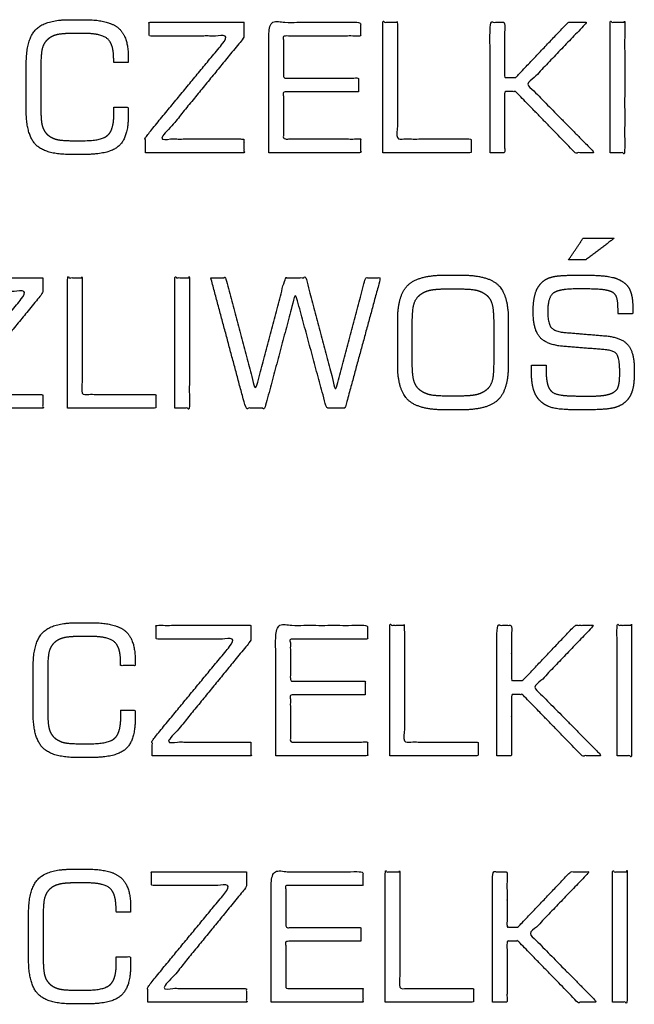
# Model space of a CAD drawing. Units: millimetres. Extents: x -17800 to 746, y -17228 to 12097.
# Drawn here: x -13822 to -13354, y -13995 to -13245 of the extents above; entities that cross this region are included whole.
import ezdxf

# ---------------------------------------------------------------- set-up
doc = ezdxf.new("R2010")
doc.units = ezdxf.units.MM
doc.header["$MEASUREMENT"] = 0
doc.layers.add('OPIS', color=7, linetype='Continuous')

msp = doc.modelspace()

# ---------------------------------------------------------------- linework, layer by layer
at = {"layer": 'OPIS'}
for points, knots in [([(-13817.21, -13279.29, -1192.1), (-13817.21, -13296.56, -1192.1), (-13817.21, -13313.82, -1192.1), (-13817.21, -13332.87, -1192.1), (-13809.92, -13340.33, -1192.1), (-13802.64, -13347.79, -1192.1), (-13784.2, -13347.79, -1192.1), (-13778.36, -13347.79, -1192.1), (-13772.51, -13347.79, -1192.1), (-13753.74, -13347.79, -1192.1), (-13746.58, -13341.32, -1192.1), (-13739.43, -13334.86, -1192.1), (-13739.43, -13318.32, -1192.1), (-13739.43, -13315.08, -1192.1), (-13739.43, -13311.84, -1192.1), (-13744.95, -13311.84, -1192.1), (-13750.47, -13311.84, -1192.1), (-13750.41, -13312.7, -1192.1), (-13750.38, -13313.69, -1192.1), (-13750.35, -13314.69, -1192.1), (-13750.35, -13316.54, -1192.1), (-13750.35, -13328.72, -1192.1), (-13754.91, -13333.02, -1192.1), (-13759.48, -13337.33, -1192.1), (-13773.32, -13337.33, -1192.1), (-13777.18, -13337.33, -1192.1), (-13781.04, -13337.33, -1192.1), (-13790.51, -13337.33, -1192.1), (-13794.44, -13336.24, -1192.1), (-13798.37, -13335.14, -1192.1), (-13801.12, -13332.56, -1192.1), (-13803.88, -13330.04, -1192.1), (-13804.99, -13325.96, -1192.1), (-13806.1, -13321.89, -1192.1), (-13806.1, -13311.15, -1192.1), (-13806.1, -13296.63, -1192.1), (-13806.1, -13282.1, -1192.1), (-13806.1, -13271.2, -1192.1), (-13804.99, -13267.09, -1192.1), (-13803.88, -13262.98, -1192.1), (-13801.12, -13260.44, -1192.1), (-13798.37, -13257.84, -1192.1), (-13794.24, -13256.73, -1192.1), (-13790.1, -13255.63, -1192.1), (-13781.04, -13255.63, -1192.1), (-13777.18, -13255.63, -1192.1), (-13773.32, -13255.63, -1192.1), (-13759.81, -13255.63, -1192.1), (-13755.18, -13259.76, -1192.1), (-13750.54, -13263.88, -1192.1), (-13750.54, -13275.13, -1192.1), (-13750.54, -13276.49, -1192.1), (-13750.54, -13277.85, -1192.1), (-13744.99, -13277.85, -1192.1), (-13739.43, -13277.85, -1192.1), (-13739.43, -13275.69, -1192.1), (-13739.43, -13273.53, -1192.1), (-13739.43, -13258.08, -1192.1), (-13746.82, -13251.63, -1192.1), (-13754.21, -13245.17, -1192.1), (-13772.51, -13245.17, -1192.1), (-13778.36, -13245.17, -1192.1), (-13784.2, -13245.17, -1192.1), (-13802.64, -13245.17, -1192.1), (-13809.92, -13252.66, -1192.1), (-13817.21, -13260.15, -1192.1), (-13817.21, -13279.29, -1192.1)], [-33, -33, -33, -32, -32, -31, -31, -30, -30, -29, -29, -28, -28, -27, -27, -26, -26, -25, -25, -24, -24, -23, -23, -22, -22, -21, -21, -20, -20, -19, -19, -18, -18, -17, -17, -16, -16, -15, -15, -14, -14, -13, -13, -12, -12, -11, -11, -10, -10, -9, -9, -8, -8, -7, -7, -6, -6, -5, -5, -4, -4, -3, -3, -2, -2, -1, -1, 0, 0, 0]), ([(-13726.36, -13346.48, -1192.1), (-13688.78, -13346.48, -1192.1), (-13651.2, -13346.48, -1192.1), (-13651.2, -13341.25, -1192.1), (-13651.2, -13336.02, -1192.1), (-13682.8, -13336.02, -1192.1), (-13714.4, -13336.02, -1192.1), (-13682.8, -13297.38, -1192.1), (-13651.2, -13258.73, -1192.1), (-13651.2, -13252.93, -1192.1), (-13651.2, -13247.13, -1192.1), (-13687.35, -13247.13, -1192.1), (-13723.5, -13247.13, -1192.1), (-13723.5, -13252.36, -1192.1), (-13723.5, -13257.59, -1192.1), (-13693.13, -13257.59, -1192.1), (-13662.76, -13257.59, -1192.1), (-13694.56, -13296.14, -1192.1), (-13726.36, -13334.68, -1192.1), (-13726.36, -13340.58, -1192.1), (-13726.36, -13346.48, -1192.1)], [-10, -10, -10, -9, -9, -8, -8, -7, -7, -6, -6, -5, -5, -4, -4, -3, -3, -2, -2, -1, -1, 0, 0, 0]), ([(-13632.24, -13346.48, -1192.1), (-13597.27, -13346.48, -1192.1), (-13562.31, -13346.48, -1192.1), (-13562.31, -13341.25, -1192.1), (-13562.31, -13336.02, -1192.1), (-13591.72, -13336.02, -1192.1), (-13621.13, -13336.02, -1192.1), (-13621.13, -13318.05, -1192.1), (-13621.13, -13300.07, -1192.1), (-13592.55, -13300.07, -1192.1), (-13563.97, -13300.07, -1192.1), (-13563.97, -13294.85, -1192.1), (-13563.97, -13289.62, -1192.1), (-13592.55, -13289.62, -1192.1), (-13621.13, -13289.62, -1192.1), (-13621.13, -13273.6, -1192.1), (-13621.13, -13257.59, -1192.1), (-13591.72, -13257.59, -1192.1), (-13562.31, -13257.59, -1192.1), (-13562.31, -13252.36, -1192.1), (-13562.31, -13247.13, -1192.1), (-13597.27, -13247.13, -1192.1), (-13632.24, -13247.13, -1192.1), (-13632.24, -13296.81, -1192.1), (-13632.24, -13346.48, -1192.1)], [-12, -12, -12, -11, -11, -10, -10, -9, -9, -8, -8, -7, -7, -6, -6, -5, -5, -4, -4, -3, -3, -2, -2, -1, -1, 0, 0, 0]), ([(-13545.31, -13346.48, -1192.1), (-13511.65, -13346.48, -1192.1), (-13477.99, -13346.48, -1192.1), (-13477.99, -13341.25, -1192.1), (-13477.99, -13336.02, -1192.1), (-13506.1, -13336.02, -1192.1), (-13534.2, -13336.02, -1192.1), (-13534.2, -13291.58, -1192.1), (-13534.2, -13247.13, -1192.1), (-13539.76, -13247.13, -1192.1), (-13545.31, -13247.13, -1192.1), (-13545.31, -13296.81, -1192.1), (-13545.31, -13346.48, -1192.1)], [-6, -6, -6, -5, -5, -4, -4, -3, -3, -2, -2, -1, -1, 0, 0, 0]), ([(-13463.61, -13346.48, -1192.1), (-13458.06, -13346.48, -1192.1), (-13452.5, -13346.48, -1192.1), (-13452.5, -13323.2, -1192.1), (-13452.5, -13299.91, -1192.1), (-13448.29, -13299.91, -1192.1), (-13444.09, -13299.91, -1192.1), (-13421.43, -13323.2, -1192.1), (-13398.77, -13346.48, -1192.1), (-13391.33, -13346.48, -1192.1), (-13383.88, -13346.48, -1192.1), (-13409.51, -13320.52, -1192.1), (-13435.15, -13294.57, -1192.1), (-13412.43, -13270.85, -1192.1), (-13389.71, -13247.13, -1192.1), (-13396.9, -13247.13, -1192.1), (-13404.09, -13247.13, -1192.1), (-13424.09, -13268.18, -1192.1), (-13444.09, -13289.23, -1192.1), (-13448.29, -13289.23, -1192.1), (-13452.5, -13289.23, -1192.1), (-13452.5, -13268.18, -1192.1), (-13452.5, -13247.13, -1192.1), (-13458.06, -13247.13, -1192.1), (-13463.61, -13247.13, -1192.1), (-13463.61, -13296.81, -1192.1), (-13463.61, -13346.48, -1192.1)], [-13, -13, -13, -12, -12, -11, -11, -10, -10, -9, -9, -8, -8, -7, -7, -6, -6, -5, -5, -4, -4, -3, -3, -2, -2, -1, -1, 0, 0, 0]), ([(-13372.11, -13346.48, -1192.1), (-13366.55, -13346.48, -1192.1), (-13361, -13346.48, -1192.1), (-13361, -13296.81, -1192.1), (-13361, -13247.13, -1192.1), (-13366.55, -13247.13, -1192.1), (-13372.11, -13247.13, -1192.1), (-13372.11, -13296.81, -1192.1), (-13372.11, -13346.48, -1192.1)], [-4, -4, -4, -3, -3, -2, -2, -1, -1, 0, 0, 0]), ([(-13392.71, -13411.66, -1192.1), (-13398.25, -13419.85, -1192.1), (-13403.78, -13428.03, -1192.1), (-13397.21, -13428.03, -1192.1), (-13390.64, -13428.03, -1192.1), (-13379.8, -13419.85, -1192.1), (-13368.96, -13411.66, -1192.1), (-13380.83, -13411.66, -1192.1), (-13392.71, -13411.66, -1192.1)], [0, 0, 0, 198.312, 198.312, 330.206883, 330.206883, 602.791214, 602.791214, 841.127583, 841.127583, 841.127583]), ([(-13879.78, -13541.02, -1192.1), (-13842.2, -13541.02, -1192.1), (-13804.62, -13541.02, -1192.1), (-13804.62, -13535.79, -1192.1), (-13804.62, -13530.56, -1192.1), (-13836.22, -13530.56, -1192.1), (-13867.82, -13530.56, -1192.1), (-13836.22, -13491.92, -1192.1), (-13804.62, -13453.28, -1192.1), (-13804.62, -13447.48, -1192.1), (-13804.62, -13441.68, -1192.1), (-13840.77, -13441.68, -1192.1), (-13876.92, -13441.68, -1192.1), (-13876.92, -13446.9, -1192.1), (-13876.92, -13452.13, -1192.1), (-13846.55, -13452.13, -1192.1), (-13816.18, -13452.13, -1192.1), (-13847.98, -13490.68, -1192.1), (-13879.78, -13529.23, -1192.1), (-13879.78, -13535.12, -1192.1), (-13879.78, -13541.02, -1192.1)], [-10, -10, -10, -9, -9, -8, -8, -7, -7, -6, -6, -5, -5, -4, -4, -3, -3, -2, -2, -1, -1, 0, 0, 0]), ([(-13785.66, -13541.02, -1192.1), (-13752, -13541.02, -1192.1), (-13718.34, -13541.02, -1192.1), (-13718.34, -13535.79, -1192.1), (-13718.34, -13530.56, -1192.1), (-13746.45, -13530.56, -1192.1), (-13774.55, -13530.56, -1192.1), (-13774.55, -13486.12, -1192.1), (-13774.55, -13441.68, -1192.1), (-13780.11, -13441.68, -1192.1), (-13785.66, -13441.68, -1192.1), (-13785.66, -13491.35, -1192.1), (-13785.66, -13541.02, -1192.1)], [-6, -6, -6, -5, -5, -4, -4, -3, -3, -2, -2, -1, -1, 0, 0, 0]), ([(-13703.96, -13541.02, -1192.1), (-13698.41, -13541.02, -1192.1), (-13692.85, -13541.02, -1192.1), (-13692.85, -13491.35, -1192.1), (-13692.85, -13441.68, -1192.1), (-13698.41, -13441.68, -1192.1), (-13703.96, -13441.68, -1192.1), (-13703.96, -13491.35, -1192.1), (-13703.96, -13541.02, -1192.1)], [-4, -4, -4, -3, -3, -2, -2, -1, -1, 0, 0, 0]), ([(-13676.51, -13441.68, -1192.1), (-13663.19, -13491.35, -1192.1), (-13649.86, -13541.02, -1192.1), (-13642.56, -13541.02, -1192.1), (-13635.27, -13541.02, -1192.1), (-13623.6, -13497.29, -1192.1), (-13611.94, -13453.55, -1192.1), (-13600.08, -13497.29, -1192.1), (-13588.22, -13541.02, -1192.1), (-13581.19, -13541.02, -1192.1), (-13574.15, -13541.02, -1192.1), (-13560.63, -13491.35, -1192.1), (-13547.1, -13441.68, -1192.1), (-13552.83, -13441.68, -1192.1), (-13558.56, -13441.68, -1192.1), (-13569.89, -13484.64, -1192.1), (-13581.22, -13527.61, -1192.1), (-13592.68, -13484.64, -1192.1), (-13604.15, -13441.68, -1192.1), (-13611.95, -13441.68, -1192.1), (-13619.74, -13441.68, -1192.1), (-13631.13, -13484.64, -1192.1), (-13642.53, -13527.61, -1192.1), (-13653.86, -13484.64, -1192.1), (-13665.19, -13441.68, -1192.1), (-13670.85, -13441.68, -1192.1), (-13676.51, -13441.68, -1192.1)], [-13, -13, -13, -12, -12, -11, -11, -10, -10, -9, -9, -8, -8, -7, -7, -6, -6, -5, -5, -4, -4, -3, -3, -2, -2, -1, -1, 0, 0, 0]), ([(-13534.03, -13474.04, -1192.1), (-13534.03, -13491.02, -1192.1), (-13534.03, -13508.01, -1192.1), (-13534.03, -13527.26, -1192.1), (-13526.15, -13534.79, -1192.1), (-13518.26, -13542.33, -1192.1), (-13498.15, -13542.33, -1192.1), (-13491.81, -13542.33, -1192.1), (-13485.46, -13542.33, -1192.1), (-13465.49, -13542.33, -1192.1), (-13457.61, -13534.79, -1192.1), (-13449.72, -13527.26, -1192.1), (-13449.72, -13508.01, -1192.1), (-13449.72, -13491.02, -1192.1), (-13449.72, -13474.04, -1192.1), (-13449.72, -13454.66, -1192.1), (-13457.47, -13447.19, -1192.1), (-13465.23, -13439.71, -1192.1), (-13485.46, -13439.71, -1192.1), (-13491.81, -13439.71, -1192.1), (-13498.15, -13439.71, -1192.1), (-13518.26, -13439.71, -1192.1), (-13526.15, -13447.29, -1192.1), (-13534.03, -13454.86, -1192.1), (-13534.03, -13474.04, -1192.1)], [-12, -12, -12, -11, -11, -10, -10, -9, -9, -8, -8, -7, -7, -6, -6, -5, -5, -4, -4, -3, -3, -2, -2, -1, -1, 0, 0, 0]), ([(-13432.07, -13508.37, -1192.1), (-13432.07, -13510.82, -1192.1), (-13432.07, -13513.27, -1192.1), (-13432.07, -13521.75, -1192.1), (-13430.31, -13527.27, -1192.1), (-13428.56, -13532.78, -1192.1), (-13424.84, -13536.01, -1192.1), (-13421.06, -13539.5, -1192.1), (-13415.39, -13540.91, -1192.1), (-13409.72, -13542.33, -1192.1), (-13396.07, -13542.33, -1192.1), (-13393.59, -13542.33, -1192.1), (-13391.11, -13542.33, -1192.1), (-13374.94, -13542.33, -1192.1), (-13368.83, -13540.68, -1192.1), (-13362.72, -13539.04, -1192.1), (-13359.11, -13534.94, -1192.1), (-13356.18, -13531.65, -1192.1), (-13354.91, -13526.71, -1192.1), (-13353.64, -13521.77, -1192.1), (-13353.64, -13511.96, -1192.1), (-13353.64, -13498.52, -1192.1), (-13358.57, -13492.77, -1192.1), (-13363.5, -13487.03, -1192.1), (-13375.77, -13485.96, -1192.1), (-13391.44, -13484.64, -1192.1), (-13407.12, -13483.33, -1192.1), (-13414.49, -13482.73, -1192.1), (-13417.07, -13479.47, -1192.1), (-13419.65, -13476.21, -1192.1), (-13419.65, -13467.63, -1192.1), (-13419.65, -13457.16, -1192.1), (-13415.7, -13453.66, -1192.1), (-13411.75, -13450.17, -1192.1), (-13396.34, -13450.17, -1192.1), (-13381.47, -13450.17, -1192.1), (-13376.14, -13451.01, -1192.1), (-13370.81, -13451.85, -1192.1), (-13368.73, -13453.93, -1192.1), (-13367.33, -13455.34, -1192.1), (-13366.69, -13458.26, -1192.1), (-13366.06, -13461.18, -1192.1), (-13366.06, -13466.69, -1192.1), (-13366.06, -13467.93, -1192.1), (-13366.06, -13469.17, -1192.1), (-13360.5, -13469.17, -1192.1), (-13354.94, -13469.17, -1192.1), (-13354.88, -13468.36, -1192.1), (-13354.85, -13467.32, -1192.1), (-13354.82, -13466.28, -1192.1), (-13354.82, -13464.33, -1192.1), (-13354.82, -13457.67, -1192.1), (-13356.2, -13453.2, -1192.1), (-13357.57, -13448.72, -1192.1), (-13360.45, -13446.3, -1192.1), (-13364.67, -13442.68, -1192.1), (-13370.93, -13441.2, -1192.1), (-13377.19, -13439.71, -1192.1), (-13392.52, -13439.71, -1192.1), (-13394.29, -13439.71, -1192.1), (-13396.07, -13439.71, -1192.1), (-13409.69, -13439.71, -1192.1), (-13415.08, -13440.82, -1192.1), (-13420.46, -13441.93, -1192.1), (-13423.45, -13444.62, -1192.1), (-13427.31, -13448.11, -1192.1), (-13429.04, -13453.42, -1192.1), (-13430.76, -13458.73, -1192.1), (-13430.76, -13467.46, -1192.1), (-13430.76, -13481.31, -1192.1), (-13425.53, -13487.16, -1192.1), (-13420.29, -13493, -1192.1), (-13406.65, -13494.08, -1192.1), (-13391.28, -13495.29, -1192.1), (-13375.9, -13496.5, -1192.1), (-13369.25, -13497.04, -1192.1), (-13367, -13499.89, -1192.1), (-13364.75, -13502.74, -1192.1), (-13364.75, -13513.88, -1192.1), (-13364.75, -13519.38, -1192.1), (-13365.35, -13522.6, -1192.1), (-13365.94, -13525.83, -1192.1), (-13367.21, -13527.17, -1192.1), (-13369.48, -13529.66, -1192.1), (-13374.14, -13530.76, -1192.1), (-13378.8, -13531.87, -1192.1), (-13387.26, -13531.87, -1192.1), (-13402.84, -13531.87, -1192.1), (-13407.84, -13531.3, -1192.1), (-13412.83, -13530.73, -1192.1), (-13415.23, -13529.39, -1192.1), (-13418.29, -13527.64, -1192.1), (-13419.63, -13523.41, -1192.1), (-13420.96, -13519.18, -1192.1), (-13420.96, -13510.25, -1192.1), (-13420.96, -13509.31, -1192.1), (-13420.96, -13508.37, -1192.1), (-13426.51, -13508.37, -1192.1), (-13432.07, -13508.37, -1192.1)], [-49, -49, -49, -48, -48, -47, -47, -46, -46, -45, -45, -44, -44, -43, -43, -42, -42, -41, -41, -40, -40, -39, -39, -38, -38, -37, -37, -36, -36, -35, -35, -34, -34, -33, -33, -32, -32, -31, -31, -30, -30, -29, -29, -28, -28, -27, -27, -26, -26, -25, -25, -24, -24, -23, -23, -22, -22, -21, -21, -20, -20, -19, -19, -18, -18, -17, -17, -16, -16, -15, -15, -14, -14, -13, -13, -12, -12, -11, -11, -10, -10, -9, -9, -8, -8, -7, -7, -6, -6, -5, -5, -4, -4, -3, -3, -2, -2, -1, -1, 0, 0, 0]), ([(-13488.77, -13450.17, -1192.1), (-13491.87, -13450.17, -1192.1), (-13494.98, -13450.17, -1192.1), (-13505.58, -13450.17, -1192.1), (-13509.96, -13451.32, -1192.1), (-13514.35, -13452.46, -1192.1), (-13517.52, -13455.15, -1192.1), (-13520.49, -13457.71, -1192.1), (-13521.7, -13462.04, -1192.1), (-13522.92, -13466.38, -1192.1), (-13522.92, -13476.94, -1192.1), (-13522.92, -13491.12, -1192.1), (-13522.92, -13505.31, -1192.1), (-13522.92, -13515.8, -1192.1), (-13521.7, -13520.07, -1192.1), (-13520.49, -13524.35, -1192.1), (-13517.52, -13526.9, -1192.1), (-13514.35, -13529.58, -1192.1), (-13509.96, -13530.73, -1192.1), (-13505.58, -13531.87, -1192.1), (-13494.98, -13531.87, -1192.1), (-13491.87, -13531.87, -1192.1), (-13488.77, -13531.87, -1192.1), (-13478.17, -13531.87, -1192.1), (-13473.72, -13530.73, -1192.1), (-13469.26, -13529.58, -1192.1), (-13466.09, -13526.9, -1192.1), (-13463.19, -13524.41, -1192.1), (-13462.01, -13520.24, -1192.1), (-13460.83, -13516.07, -1192.1), (-13460.83, -13505.31, -1192.1), (-13460.83, -13491.05, -1192.1), (-13460.83, -13476.8, -1192.1), (-13460.83, -13466.24, -1192.1), (-13462.04, -13461.9, -1192.1), (-13463.26, -13457.57, -1192.1), (-13466.23, -13455.01, -1192.1), (-13469.33, -13452.39, -1192.1), (-13473.72, -13451.28, -1192.1), (-13478.11, -13450.17, -1192.1), (-13488.77, -13450.17, -1192.1)], [0, 0, 0, 1, 1, 2, 2, 3, 3, 4, 4, 5, 5, 6, 6, 7, 7, 8, 8, 9, 9, 10, 10, 11, 11, 12, 12, 13, 13, 14, 14, 15, 15, 16, 16, 17, 17, 18, 18, 19, 19, 20, 20, 20]), ([(-13811.94, -13738.6, -1192.1), (-13811.94, -13755.86, -1192.1), (-13811.94, -13773.12, -1192.1), (-13811.94, -13792.17, -1192.1), (-13804.65, -13799.63, -1192.1), (-13797.37, -13807.09, -1192.1), (-13778.93, -13807.09, -1192.1), (-13773.09, -13807.09, -1192.1), (-13767.24, -13807.09, -1192.1), (-13748.47, -13807.09, -1192.1), (-13741.32, -13800.63, -1192.1), (-13734.16, -13794.16, -1192.1), (-13734.16, -13777.63, -1192.1), (-13734.16, -13774.39, -1192.1), (-13734.16, -13771.14, -1192.1), (-13739.68, -13771.14, -1192.1), (-13745.2, -13771.14, -1192.1), (-13745.14, -13772, -1192.1), (-13745.11, -13773, -1192.1), (-13745.08, -13773.99, -1192.1), (-13745.08, -13775.84, -1192.1), (-13745.08, -13788.02, -1192.1), (-13749.65, -13792.33, -1192.1), (-13754.21, -13796.63, -1192.1), (-13768.05, -13796.63, -1192.1), (-13771.91, -13796.63, -1192.1), (-13775.77, -13796.63, -1192.1), (-13785.25, -13796.63, -1192.1), (-13789.17, -13795.54, -1192.1), (-13793.1, -13794.45, -1192.1), (-13795.86, -13791.86, -1192.1), (-13798.61, -13789.34, -1192.1), (-13799.72, -13785.27, -1192.1), (-13800.83, -13781.19, -1192.1), (-13800.83, -13770.46, -1192.1), (-13800.83, -13755.93, -1192.1), (-13800.83, -13741.4, -1192.1), (-13800.83, -13730.51, -1192.1), (-13799.72, -13726.4, -1192.1), (-13798.61, -13722.29, -1192.1), (-13795.86, -13719.74, -1192.1), (-13793.1, -13717.14, -1192.1), (-13788.97, -13716.04, -1192.1), (-13784.84, -13714.93, -1192.1), (-13775.77, -13714.93, -1192.1), (-13771.91, -13714.93, -1192.1), (-13768.05, -13714.93, -1192.1), (-13754.55, -13714.93, -1192.1), (-13749.91, -13719.06, -1192.1), (-13745.27, -13723.19, -1192.1), (-13745.27, -13734.43, -1192.1), (-13745.27, -13735.79, -1192.1), (-13745.27, -13737.16, -1192.1), (-13739.72, -13737.16, -1192.1), (-13734.16, -13737.16, -1192.1), (-13734.16, -13735, -1192.1), (-13734.16, -13732.84, -1192.1), (-13734.16, -13717.39, -1192.1), (-13741.55, -13710.93, -1192.1), (-13748.94, -13704.48, -1192.1), (-13767.24, -13704.48, -1192.1), (-13773.09, -13704.48, -1192.1), (-13778.93, -13704.48, -1192.1), (-13797.37, -13704.48, -1192.1), (-13804.65, -13711.97, -1192.1), (-13811.94, -13719.46, -1192.1), (-13811.94, -13738.6, -1192.1)], [-33, -33, -33, -32, -32, -31, -31, -30, -30, -29, -29, -28, -28, -27, -27, -26, -26, -25, -25, -24, -24, -23, -23, -22, -22, -21, -21, -20, -20, -19, -19, -18, -18, -17, -17, -16, -16, -15, -15, -14, -14, -13, -13, -12, -12, -11, -11, -10, -10, -9, -9, -8, -8, -7, -7, -6, -6, -5, -5, -4, -4, -3, -3, -2, -2, -1, -1, 0, 0, 0]), ([(-13721.09, -13805.78, -1192.1), (-13683.51, -13805.78, -1192.1), (-13645.93, -13805.78, -1192.1), (-13645.93, -13800.55, -1192.1), (-13645.93, -13795.33, -1192.1), (-13677.53, -13795.33, -1192.1), (-13709.13, -13795.33, -1192.1), (-13677.53, -13756.68, -1192.1), (-13645.93, -13718.04, -1192.1), (-13645.93, -13712.24, -1192.1), (-13645.93, -13706.44, -1192.1), (-13682.08, -13706.44, -1192.1), (-13718.23, -13706.44, -1192.1), (-13718.23, -13711.67, -1192.1), (-13718.23, -13716.89, -1192.1), (-13687.86, -13716.89, -1192.1), (-13657.49, -13716.89, -1192.1), (-13689.29, -13755.44, -1192.1), (-13721.09, -13793.99, -1192.1), (-13721.09, -13799.89, -1192.1), (-13721.09, -13805.78, -1192.1)], [-10, -10, -10, -9, -9, -8, -8, -7, -7, -6, -6, -5, -5, -4, -4, -3, -3, -2, -2, -1, -1, 0, 0, 0]), ([(-13626.97, -13805.78, -1192.1), (-13592.01, -13805.78, -1192.1), (-13557.04, -13805.78, -1192.1), (-13557.04, -13800.55, -1192.1), (-13557.04, -13795.33, -1192.1), (-13586.45, -13795.33, -1192.1), (-13615.86, -13795.33, -1192.1), (-13615.86, -13777.35, -1192.1), (-13615.86, -13759.38, -1192.1), (-13587.28, -13759.38, -1192.1), (-13558.7, -13759.38, -1192.1), (-13558.7, -13754.15, -1192.1), (-13558.7, -13748.92, -1192.1), (-13587.28, -13748.92, -1192.1), (-13615.86, -13748.92, -1192.1), (-13615.86, -13732.91, -1192.1), (-13615.86, -13716.89, -1192.1), (-13586.45, -13716.89, -1192.1), (-13557.04, -13716.89, -1192.1), (-13557.04, -13711.67, -1192.1), (-13557.04, -13706.44, -1192.1), (-13592.01, -13706.44, -1192.1), (-13626.97, -13706.44, -1192.1), (-13626.97, -13756.11, -1192.1), (-13626.97, -13805.78, -1192.1)], [-12, -12, -12, -11, -11, -10, -10, -9, -9, -8, -8, -7, -7, -6, -6, -5, -5, -4, -4, -3, -3, -2, -2, -1, -1, 0, 0, 0]), ([(-13540.05, -13805.78, -1192.1), (-13506.39, -13805.78, -1192.1), (-13472.73, -13805.78, -1192.1), (-13472.73, -13800.55, -1192.1), (-13472.73, -13795.33, -1192.1), (-13500.83, -13795.33, -1192.1), (-13528.93, -13795.33, -1192.1), (-13528.93, -13750.88, -1192.1), (-13528.93, -13706.44, -1192.1), (-13534.49, -13706.44, -1192.1), (-13540.05, -13706.44, -1192.1), (-13540.05, -13756.11, -1192.1), (-13540.05, -13805.78, -1192.1)], [-6, -6, -6, -5, -5, -4, -4, -3, -3, -2, -2, -1, -1, 0, 0, 0]), ([(-13458.35, -13805.78, -1192.1), (-13452.79, -13805.78, -1192.1), (-13447.24, -13805.78, -1192.1), (-13447.24, -13782.5, -1192.1), (-13447.24, -13759.22, -1192.1), (-13443.03, -13759.22, -1192.1), (-13438.82, -13759.22, -1192.1), (-13416.16, -13782.5, -1192.1), (-13393.51, -13805.78, -1192.1), (-13386.06, -13805.78, -1192.1), (-13378.61, -13805.78, -1192.1), (-13404.25, -13779.83, -1192.1), (-13429.88, -13753.87, -1192.1), (-13407.16, -13730.16, -1192.1), (-13384.44, -13706.44, -1192.1), (-13391.63, -13706.44, -1192.1), (-13398.82, -13706.44, -1192.1), (-13418.82, -13727.49, -1192.1), (-13438.82, -13748.53, -1192.1), (-13443.03, -13748.53, -1192.1), (-13447.24, -13748.53, -1192.1), (-13447.24, -13727.49, -1192.1), (-13447.24, -13706.44, -1192.1), (-13452.79, -13706.44, -1192.1), (-13458.35, -13706.44, -1192.1), (-13458.35, -13756.11, -1192.1), (-13458.35, -13805.78, -1192.1)], [-13, -13, -13, -12, -12, -11, -11, -10, -10, -9, -9, -8, -8, -7, -7, -6, -6, -5, -5, -4, -4, -3, -3, -2, -2, -1, -1, 0, 0, 0]), ([(-13366.84, -13805.78, -1192.1), (-13361.29, -13805.78, -1192.1), (-13355.73, -13805.78, -1192.1), (-13355.73, -13756.11, -1192.1), (-13355.73, -13706.44, -1192.1), (-13361.29, -13706.44, -1192.1), (-13366.84, -13706.44, -1192.1), (-13366.84, -13756.11, -1192.1), (-13366.84, -13805.78, -1192.1)], [-4, -4, -4, -3, -3, -2, -2, -1, -1, 0, 0, 0]), ([(-13815.4, -13926.29, -1192.1), (-13815.4, -13943.55, -1192.1), (-13815.4, -13960.81, -1192.1), (-13815.4, -13979.86, -1192.1), (-13808.11, -13987.32, -1192.1), (-13800.82, -13994.78, -1192.1), (-13782.39, -13994.78, -1192.1), (-13776.54, -13994.78, -1192.1), (-13770.7, -13994.78, -1192.1), (-13751.93, -13994.78, -1192.1), (-13744.77, -13988.32, -1192.1), (-13737.62, -13981.85, -1192.1), (-13737.62, -13965.32, -1192.1), (-13737.62, -13962.07, -1192.1), (-13737.62, -13958.83, -1192.1), (-13743.14, -13958.83, -1192.1), (-13748.66, -13958.83, -1192.1), (-13748.6, -13959.69, -1192.1), (-13748.57, -13960.69, -1192.1), (-13748.54, -13961.68, -1192.1), (-13748.54, -13963.53, -1192.1), (-13748.54, -13975.71, -1192.1), (-13753.1, -13980.02, -1192.1), (-13757.67, -13984.32, -1192.1), (-13771.5, -13984.32, -1192.1), (-13775.36, -13984.32, -1192.1), (-13779.23, -13984.32, -1192.1), (-13788.7, -13984.32, -1192.1), (-13792.63, -13983.23, -1192.1), (-13796.56, -13982.14, -1192.1), (-13799.31, -13979.55, -1192.1), (-13802.07, -13977.03, -1192.1), (-13803.18, -13972.96, -1192.1), (-13804.29, -13968.88, -1192.1), (-13804.29, -13958.15, -1192.1), (-13804.29, -13943.62, -1192.1), (-13804.29, -13929.09, -1192.1), (-13804.29, -13918.2, -1192.1), (-13803.18, -13914.09, -1192.1), (-13802.07, -13909.98, -1192.1), (-13799.31, -13907.43, -1192.1), (-13796.56, -13904.83, -1192.1), (-13792.42, -13903.73, -1192.1), (-13788.29, -13902.62, -1192.1), (-13779.23, -13902.62, -1192.1), (-13775.36, -13902.62, -1192.1), (-13771.5, -13902.62, -1192.1), (-13758, -13902.62, -1192.1), (-13753.37, -13906.75, -1192.1), (-13748.73, -13910.87, -1192.1), (-13748.73, -13922.12, -1192.1), (-13748.73, -13923.48, -1192.1), (-13748.73, -13924.85, -1192.1), (-13743.18, -13924.85, -1192.1), (-13737.62, -13924.85, -1192.1), (-13737.62, -13922.69, -1192.1), (-13737.62, -13920.53, -1192.1), (-13737.62, -13905.07, -1192.1), (-13745.01, -13898.62, -1192.1), (-13752.4, -13892.17, -1192.1), (-13770.7, -13892.17, -1192.1), (-13776.54, -13892.17, -1192.1), (-13782.39, -13892.17, -1192.1), (-13800.82, -13892.17, -1192.1), (-13808.11, -13899.66, -1192.1), (-13815.4, -13907.15, -1192.1), (-13815.4, -13926.29, -1192.1)], [-33, -33, -33, -32, -32, -31, -31, -30, -30, -29, -29, -28, -28, -27, -27, -26, -26, -25, -25, -24, -24, -23, -23, -22, -22, -21, -21, -20, -20, -19, -19, -18, -18, -17, -17, -16, -16, -15, -15, -14, -14, -13, -13, -12, -12, -11, -11, -10, -10, -9, -9, -8, -8, -7, -7, -6, -6, -5, -5, -4, -4, -3, -3, -2, -2, -1, -1, 0, 0, 0]), ([(-13724.55, -13993.47, -1192.1), (-13686.97, -13993.47, -1192.1), (-13649.38, -13993.47, -1192.1), (-13649.38, -13988.24, -1192.1), (-13649.38, -13983.02, -1192.1), (-13680.99, -13983.02, -1192.1), (-13712.59, -13983.02, -1192.1), (-13680.99, -13944.37, -1192.1), (-13649.38, -13905.73, -1192.1), (-13649.38, -13899.93, -1192.1), (-13649.38, -13894.13, -1192.1), (-13685.54, -13894.13, -1192.1), (-13721.69, -13894.13, -1192.1), (-13721.69, -13899.35, -1192.1), (-13721.69, -13904.58, -1192.1), (-13691.32, -13904.58, -1192.1), (-13660.95, -13904.58, -1192.1), (-13692.75, -13943.13, -1192.1), (-13724.55, -13981.68, -1192.1), (-13724.55, -13987.57, -1192.1), (-13724.55, -13993.47, -1192.1)], [-10, -10, -10, -9, -9, -8, -8, -7, -7, -6, -6, -5, -5, -4, -4, -3, -3, -2, -2, -1, -1, 0, 0, 0]), ([(-13630.43, -13993.47, -1192.1), (-13595.46, -13993.47, -1192.1), (-13560.5, -13993.47, -1192.1), (-13560.5, -13988.24, -1192.1), (-13560.5, -13983.02, -1192.1), (-13589.91, -13983.02, -1192.1), (-13619.32, -13983.02, -1192.1), (-13619.32, -13965.04, -1192.1), (-13619.32, -13947.07, -1192.1), (-13590.74, -13947.07, -1192.1), (-13562.16, -13947.07, -1192.1), (-13562.16, -13941.84, -1192.1), (-13562.16, -13936.61, -1192.1), (-13590.74, -13936.61, -1192.1), (-13619.32, -13936.61, -1192.1), (-13619.32, -13920.6, -1192.1), (-13619.32, -13904.58, -1192.1), (-13589.91, -13904.58, -1192.1), (-13560.5, -13904.58, -1192.1), (-13560.5, -13899.35, -1192.1), (-13560.5, -13894.13, -1192.1), (-13595.46, -13894.13, -1192.1), (-13630.43, -13894.13, -1192.1), (-13630.43, -13943.8, -1192.1), (-13630.43, -13993.47, -1192.1)], [-12, -12, -12, -11, -11, -10, -10, -9, -9, -8, -8, -7, -7, -6, -6, -5, -5, -4, -4, -3, -3, -2, -2, -1, -1, 0, 0, 0]), ([(-13543.5, -13993.47, -1192.1), (-13509.84, -13993.47, -1192.1), (-13476.18, -13993.47, -1192.1), (-13476.18, -13988.24, -1192.1), (-13476.18, -13983.02, -1192.1), (-13504.29, -13983.02, -1192.1), (-13532.39, -13983.02, -1192.1), (-13532.39, -13938.57, -1192.1), (-13532.39, -13894.13, -1192.1), (-13537.95, -13894.13, -1192.1), (-13543.5, -13894.13, -1192.1), (-13543.5, -13943.8, -1192.1), (-13543.5, -13993.47, -1192.1)], [-6, -6, -6, -5, -5, -4, -4, -3, -3, -2, -2, -1, -1, 0, 0, 0]), ([(-13461.8, -13993.47, -1192.1), (-13456.25, -13993.47, -1192.1), (-13450.69, -13993.47, -1192.1), (-13450.69, -13970.19, -1192.1), (-13450.69, -13946.9, -1192.1), (-13446.48, -13946.9, -1192.1), (-13442.28, -13946.9, -1192.1), (-13419.62, -13970.19, -1192.1), (-13396.96, -13993.47, -1192.1), (-13389.51, -13993.47, -1192.1), (-13382.06, -13993.47, -1192.1), (-13407.7, -13967.52, -1192.1), (-13433.34, -13941.56, -1192.1), (-13410.62, -13917.84, -1192.1), (-13387.9, -13894.13, -1192.1), (-13395.09, -13894.13, -1192.1), (-13402.27, -13894.13, -1192.1), (-13422.28, -13915.17, -1192.1), (-13442.28, -13936.22, -1192.1), (-13446.48, -13936.22, -1192.1), (-13450.69, -13936.22, -1192.1), (-13450.69, -13915.17, -1192.1), (-13450.69, -13894.13, -1192.1), (-13456.25, -13894.13, -1192.1), (-13461.8, -13894.13, -1192.1), (-13461.8, -13943.8, -1192.1), (-13461.8, -13993.47, -1192.1)], [-13, -13, -13, -12, -12, -11, -11, -10, -10, -9, -9, -8, -8, -7, -7, -6, -6, -5, -5, -4, -4, -3, -3, -2, -2, -1, -1, 0, 0, 0]), ([(-13370.3, -13993.47, -1192.1), (-13364.74, -13993.47, -1192.1), (-13359.19, -13993.47, -1192.1), (-13359.19, -13943.8, -1192.1), (-13359.19, -13894.13, -1192.1), (-13364.74, -13894.13, -1192.1), (-13370.3, -13894.13, -1192.1), (-13370.3, -13943.8, -1192.1), (-13370.3, -13993.47, -1192.1)], [-4, -4, -4, -3, -3, -2, -2, -1, -1, 0, 0, 0])]:
    msp.add_open_spline(points, degree=2, knots=knots, dxfattribs=at)

doc.saveas('drawing.dxf')
